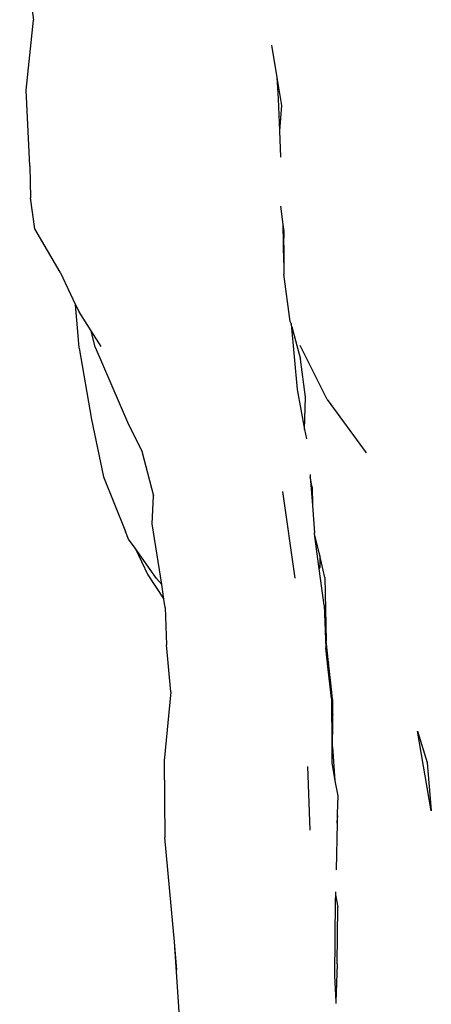
# Model space of a CAD drawing. Units: metres. Extents: x 4 to 14.9, y 7.6 to 10.7.
# Drawn here: x 5.7 to 5.8, y 10.4 to 10.6 of the extents above; entities that cross this region are included whole.
import ezdxf

# ---------------------------------------------------------------- set-up
doc = ezdxf.new("R2010")
doc.units = ezdxf.units.M
doc.layers.add('Edges', color=7, linetype='Continuous')

# ---------------------------------------------------------------- blocks, each defined once
blk = doc.blocks.new('Modern King Size Bed pl')
at = {"layer": 'Edges'}
for p, q in [((5.6991, 7.54657), (5.70121, 7.53031)), ((5.70009, 7.51956), (5.70121, 7.53031)), ((5.73861, 7.52149), (5.73778, 7.52645)), ((5.73882, 7.51822), (5.73861, 7.52149)), ((5.73932, 7.51721), (5.73861, 7.52149)), ((5.70063, 7.5079), (5.70009, 7.51956)), ((5.73901, 7.5133), (5.73882, 7.51822)), ((5.73901, 7.5133), (5.73932, 7.51721)), ((5.73916, 7.50926), (5.73901, 7.5133)), ((5.70063, 7.5079), (5.70076, 7.50301)), ((5.70144, 7.49826), (5.70076, 7.50301)), ((5.73956, 7.49888), (5.73919, 7.50172)), ((5.70532, 7.4916), (5.70144, 7.49826)), ((5.73966, 7.49308), (5.73956, 7.49888)), ((5.7397, 7.49782), (5.73956, 7.49888)), ((5.73966, 7.49572), (5.7397, 7.49782)), ((5.73966, 7.49572), (5.73966, 7.49308)), ((5.73966, 7.49308), (5.73967, 7.493)), ((5.73967, 7.493), (5.73967, 7.49128)), ((5.70532, 7.4916), (5.70768, 7.48656)), ((5.74063, 7.48397), (5.73967, 7.49128)), ((5.70808, 7.48182), (5.70768, 7.48656)), ((5.70768, 7.48656), (5.7082, 7.48546)), ((5.71005, 7.48257), (5.7082, 7.48546)), ((5.74075, 7.48368), (5.74063, 7.48397)), ((5.74075, 7.48368), (5.74076, 7.48356)), ((5.74076, 7.48356), (5.74171, 7.47356)), ((5.74088, 7.48318), (5.74076, 7.48356)), ((5.74088, 7.48318), (5.74219, 7.4782)), ((5.70824, 7.47989), (5.70808, 7.48182)), ((5.71068, 7.48007), (5.71005, 7.48257)), ((5.71161, 7.48013), (5.71005, 7.48257)), ((5.70824, 7.47989), (5.71012, 7.46893)), ((5.71068, 7.48007), (5.71562, 7.4685)), ((5.74632, 7.47199), (5.74213, 7.48031)), ((5.74297, 7.47236), (5.74219, 7.4782)), ((5.74171, 7.47356), (5.74284, 7.46739)), ((5.74284, 7.46739), (5.74297, 7.47236)), ((5.74632, 7.47199), (5.75229, 7.46379)), ((5.71012, 7.46893), (5.71197, 7.4601)), ((5.71562, 7.4685), (5.71784, 7.46406)), ((5.74284, 7.46739), (5.74311, 7.46594)), ((5.71784, 7.46406), (5.71963, 7.45721)), ((5.71197, 7.4601), (5.71534, 7.45171)), ((5.74368, 7.46046), (5.7437, 7.46013)), ((5.74402, 7.45853), (5.7437, 7.46013)), ((5.7437, 7.46013), (5.74403, 7.45568)), ((5.74402, 7.45853), (5.74403, 7.45568)), ((5.71945, 7.45286), (5.71963, 7.45721)), ((5.73946, 7.45786), (5.74133, 7.44455)), ((5.74403, 7.45568), (5.74434, 7.45152)), ((5.72089, 7.44356), (5.71945, 7.45286)), ((5.7158, 7.45053), (5.71534, 7.45171)), ((5.74436, 7.45137), (5.74434, 7.45152)), ((5.74515, 7.44801), (5.74436, 7.45137)), ((5.74509, 7.44596), (5.74436, 7.45137)), ((5.7168, 7.44913), (5.7158, 7.45053)), ((5.7168, 7.44913), (5.71875, 7.44503)), ((5.72009, 7.44448), (5.7168, 7.44913)), ((5.74515, 7.44801), (5.74516, 7.44624)), ((5.74594, 7.44464), (5.74515, 7.44801)), ((5.71875, 7.44503), (5.72124, 7.44129)), ((5.74516, 7.44624), (5.74509, 7.44596)), ((5.74585, 7.4404), (5.74509, 7.44596)), ((5.72089, 7.44356), (5.72009, 7.44448)), ((5.72124, 7.44129), (5.72089, 7.44356)), ((5.74594, 7.44464), (5.74615, 7.43491)), ((5.72144, 7.44), (5.72124, 7.44129)), ((5.74585, 7.4404), (5.7461, 7.4338)), ((5.72144, 7.44), (5.72164, 7.43429)), ((5.7223, 7.42704), (5.72164, 7.43429)), ((5.74651, 7.43155), (5.74615, 7.43491)), ((5.74641, 7.43093), (5.7461, 7.4338)), ((5.74651, 7.43155), (5.74641, 7.43093)), ((5.74701, 7.42701), (5.74651, 7.43155)), ((5.7469, 7.42647), (5.74641, 7.43093)), ((5.7223, 7.42704), (5.72125, 7.41647)), ((5.74698, 7.42643), (5.74701, 7.42701)), ((5.74708, 7.42639), (5.74701, 7.42701)), ((5.74698, 7.42643), (5.7469, 7.42647)), ((5.74694, 7.42605), (5.7469, 7.42647)), ((5.74694, 7.42605), (5.74698, 7.42643)), ((5.74694, 7.42605), (5.74698, 7.42572)), ((5.74708, 7.42639), (5.74698, 7.42643)), ((5.74698, 7.42572), (5.74698, 7.42438)), ((5.74715, 7.42571), (5.74708, 7.42639)), ((5.74715, 7.42445), (5.74715, 7.42571)), ((5.74698, 7.42438), (5.74698, 7.42426)), ((5.74698, 7.42438), (5.74708, 7.42434)), ((5.74708, 7.42434), (5.74698, 7.42418)), ((5.74698, 7.42426), (5.74708, 7.42434)), ((5.74715, 7.42431), (5.74698, 7.42418)), ((5.74698, 7.42426), (5.74698, 7.42418)), ((5.74698, 7.42418), (5.74698, 7.42385)), ((5.74715, 7.42397), (5.74698, 7.42385)), ((5.74698, 7.42381), (5.74715, 7.42397)), ((5.74698, 7.42381), (5.74698, 7.42385)), ((5.74715, 7.42361), (5.74698, 7.42381)), ((5.74698, 7.42381), (5.74698, 7.42346)), ((5.74698, 7.42339), (5.74715, 7.42356)), ((5.74715, 7.42356), (5.74698, 7.42346)), ((5.74715, 7.42445), (5.74708, 7.42434)), ((5.74708, 7.42434), (5.74715, 7.42431)), ((5.74715, 7.42431), (5.74715, 7.42445)), ((5.74715, 7.42397), (5.74715, 7.42431)), ((5.74715, 7.42361), (5.74715, 7.42397)), ((5.74715, 7.42361), (5.74715, 7.42356)), ((5.74715, 7.42232), (5.74715, 7.42356)), ((5.74698, 7.42346), (5.74698, 7.42339)), ((5.74698, 7.42339), (5.74698, 7.42244)), ((5.74702, 7.42237), (5.74698, 7.42244)), ((5.74702, 7.42237), (5.74699, 7.41617)), ((5.74715, 7.42232), (5.74702, 7.42237)), ((5.74714, 7.4186), (5.74715, 7.42232)), ((5.76228, 7.40875), (5.76018, 7.42102)), ((5.76018, 7.42102), (5.76163, 7.41621)), ((5.74714, 7.4186), (5.7475, 7.41336)), ((5.72125, 7.41647), (5.72138, 7.40466)), ((5.74699, 7.41617), (5.7475, 7.41336)), ((5.76163, 7.41621), (5.76228, 7.40875)), ((5.7437, 7.40579), (5.74334, 7.41558)), ((5.7475, 7.41336), (5.74792, 7.41108)), ((5.74792, 7.41108), (5.74785, 7.40831)), ((5.74785, 7.40831), (5.74782, 7.40688)), ((5.74782, 7.40688), (5.74789, 7.4078)), ((5.74785, 7.40831), (5.74789, 7.4078)), ((5.74782, 7.40688), (5.74766, 7.39971)), ((5.72284, 7.38864), (5.72138, 7.40466)), ((5.74758, 7.39629), (5.74757, 7.39583)), ((5.74755, 7.39495), (5.74743, 7.38341)), ((5.74757, 7.39583), (5.74755, 7.39495)), ((5.74757, 7.39583), (5.74795, 7.39395)), ((5.74785, 7.38524), (5.74795, 7.39395)), ((5.7239, 7.37308), (5.72284, 7.38864)), ((5.72323, 7.38433), (5.72284, 7.38864)), ((5.74785, 7.38524), (5.74761, 7.37938)), ((5.74743, 7.38341), (5.74761, 7.37938)), ((5.74761, 7.37938), (5.74762, 7.37913))]:
    blk.add_line(p, q, dxfattribs=at)

msp = doc.modelspace()

# ---------------------------------------------------------------- block references
msp.add_blockref('Modern King Size Bed pl', (0, 3.03583))

doc.saveas('drawing.dxf')
